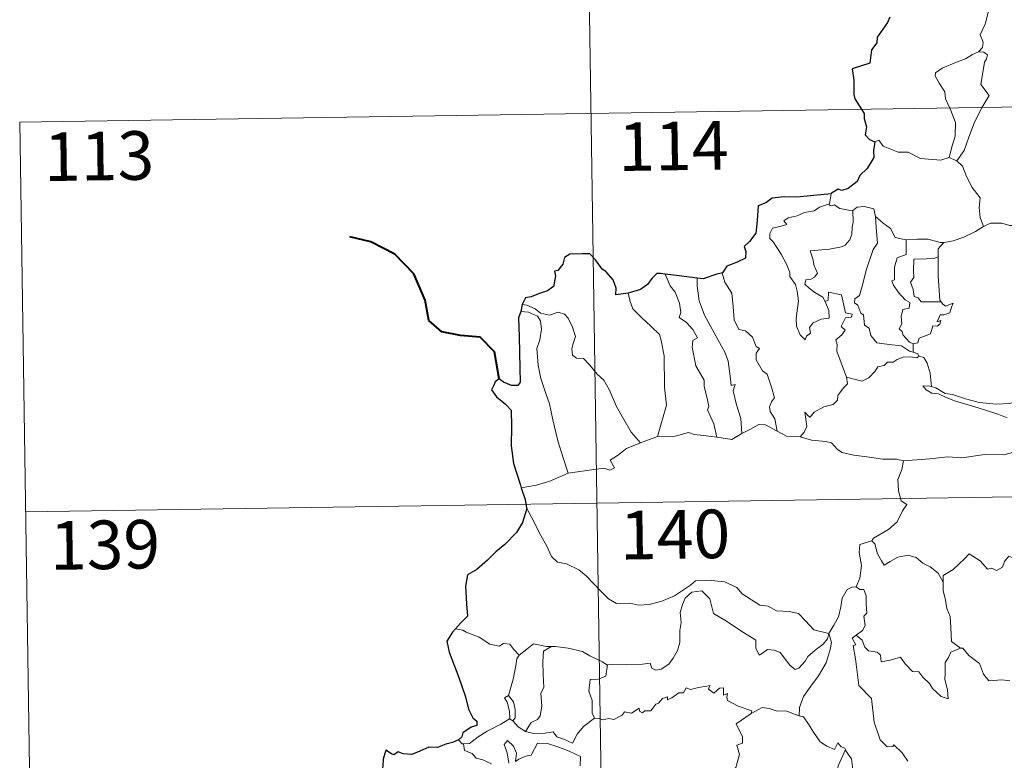
# Model space of a CAD drawing. Units: metres. Extents: x 603472 to 607972, y 4707988 to 4711026.
# Drawn here: x 603748 to 603900, y 4710067 to 4710181 of the extents above; entities that cross this region are included whole.
import ezdxf
from ezdxf.enums import TextEntityAlignment as Align

# ---------------------------------------------------------------- set-up
doc = ezdxf.new("R2010")
doc.units = ezdxf.units.M
doc.header["$MEASUREMENT"] = 0
doc.layers.add('Level 63', color=7, linetype='Continuous', lineweight=0)
doc.styles.add('Arial', font='ARIAL.TTF', dxfattribs={"height": 0.2})

msp = doc.modelspace()

# ---------------------------------------------------------------- linework, layer by layer
at = {"layer": 'Level 63', "linetype": 'Continuous', "lineweight": 0}
for points in [[(603834.34, 4710287.34), (603838.01, 4710046.43)], [(603895.27, 4710187.42), (603895.29, 4710186.79), (603896.4, 4710185.53), (603897.25, 4710184.01), (603897.56, 4710182.44), (603897.08, 4710180.68), (603896.34, 4710178.99), (603896.79, 4710177.87), (603896.66, 4710177.06), (603896.08, 4710176.39)], [(603896.08, 4710176.39), (603895.12, 4710175.95), (603894.04, 4710175.31), (603892.66, 4710174.81), (603890.42, 4710173.84), (603889.43, 4710173.16), (603889.35, 4710172.67), (603890, 4710171.55), (603890.84, 4710170.21), (603890.96, 4710169.12), (603891.66, 4710167.58), (603892.49, 4710165.47), (603892.47, 4710163.35), (603891.99, 4710161.86), (603891.52, 4710160.09)], [(603896.08, 4710176.39), (603896.86, 4710176.35), (603897.46, 4710175.9), (603897.29, 4710175.33), (603896.96, 4710174.81), (603896.42, 4710171.35), (603897.71, 4710169.65), (603896.64, 4710167.86), (603895.44, 4710165.55), (603894.58, 4710163.23), (603893.84, 4710161.15), (603892.72, 4710159.53)], [(603747.9, 4710165.55), (604277.53, 4710173.62)], [(603747.9, 4710165.55), (603749.73, 4710045.09)], [(603880.06, 4710162.49), (603880.65, 4710162.73), (603881.35, 4710161.82), (603883.63, 4710160.89), (603885.2, 4710160.89), (603887.07, 4710159.93), (603890.24, 4710159.67), (603891.52, 4710160.09)], [(603891.52, 4710160.09), (603892.72, 4710159.53)], [(603892.72, 4710159.53), (603893.56, 4710158.75), (603894.19, 4710157.14), (603895.09, 4710155.44), (603896.29, 4710153.84), (603896.18, 4710152.36), (603896.33, 4710150.8), (603896.83, 4710149.41)], [(603873.3, 4710154.48), (603873.01, 4710152.93)], [(603872.34, 4710137.81), (603872.91, 4710136.44), (603872.97, 4710135.24), (603871.72, 4710135.09), (603870.5, 4710134.54), (603869.95, 4710133.79), (603870.11, 4710132.94), (603869.48, 4710132.48), (603869.29, 4710131.91), (603868.5, 4710132.69), (603867.92, 4710134.04), (603867.89, 4710135.19), (603868.1, 4710136.79), (603868.22, 4710137.87), (603868.04, 4710139.4), (603867.79, 4710140.47), (603866.88, 4710141.71), (603866.89, 4710142.29), (603866.4, 4710143.58), (603865.54, 4710145.13), (603864.34, 4710147.03), (603863.83, 4710147.57), (603863.8, 4710148.35), (603864.23, 4710149.14), (603865.55, 4710149.46), (603866.44, 4710149.72), (603866, 4710150.28), (603866.66, 4710150.73), (603868.04, 4710151.06), (603869.15, 4710151.57), (603870.68, 4710151.85), (603871.5, 4710152.42), (603873.01, 4710152.93)], [(603873.01, 4710152.93), (603872.97, 4710152.7), (603873.41, 4710152.6), (603873.75, 4710152.75), (603874.64, 4710152.19), (603876.53, 4710151.81), (603876.65, 4710151.89)], [(603876.65, 4710151.89), (603877.32, 4710152.39), (603878.39, 4710152.48), (603879.87, 4710152.13), (603880.12, 4710150.97)], [(603876.65, 4710151.89), (603876.7, 4710150.06), (603876.56, 4710149.32), (603876.5, 4710148.22), (603876.19, 4710147.35), (603875.43, 4710146.54), (603874.87, 4710146.25), (603873.01, 4710145.93), (603870.05, 4710145.64), (603870.48, 4710144.43), (603870.67, 4710143.33), (603871.16, 4710142.2), (603870.74, 4710141.56), (603870.17, 4710141.25), (603869.38, 4710141.17), (603869.23, 4710140.49), (603869.88, 4710139.89), (603870.79, 4710139.24), (603872.02, 4710138.49), (603872.34, 4710137.81)], [(603880.12, 4710150.97), (603880.27, 4710149.26), (603880.44, 4710146.84), (603879.79, 4710145.87), (603878.76, 4710142.83), (603878.08, 4710140.21), (603877.65, 4710138.75), (603876.94, 4710138.22), (603876.88, 4710137.62), (603877.43, 4710137.27), (603877.9, 4710136.03), (603878.28, 4710135.76), (603878.46, 4710134.18), (603879.17, 4710133.7), (603879.43, 4710132.55), (603880.35, 4710131.46), (603882.26, 4710131.16), (603884.16, 4710130.96), (603885.4, 4710130.15), (603885.98, 4710130.02)], [(603880.12, 4710150.97), (603881.31, 4710149.93), (603882.46, 4710149.12), (603883.2, 4710147.73), (603884.84, 4710147.36), (603884.89, 4710147.36)], [(603890.68, 4710146.93), (603890.77, 4710146.93), (603892.13, 4710147.19), (603893.8, 4710147.76), (603895.61, 4710148.63), (603896.83, 4710149.41)], [(603896.83, 4710149.41), (603897.93, 4710149.91), (603899.68, 4710149.93), (603900.89, 4710149.54), (603902.36, 4710149.56), (603903.88, 4710149.61), (603905.76, 4710149.24), (603907.38, 4710148.87), (603907.91, 4710148.44), (603908.85, 4710148.27), (603910.39, 4710147.35), (603911.86, 4710146.45), (603913.83, 4710145.66), (603912.88, 4710144.29), (603913.72, 4710143.63), (603914.62, 4710143.12), (603913.98, 4710140.66)], [(603884.89, 4710147.36), (603884.87, 4710145.11), (603883.5, 4710144.56), (603883.06, 4710143.14), (603883.07, 4710141.15), (603882.65, 4710141.04), (603882.9, 4710140.35), (603883.71, 4710139.22), (603884.74, 4710138.1), (603885.46, 4710137.65), (603885.36, 4710136.82), (603884.37, 4710136.61), (603884.12, 4710135.51), (603884.23, 4710134.37), (603883.81, 4710133.63), (603884.24, 4710133.2), (603884.41, 4710132.65), (603885.37, 4710131.56), (603885.98, 4710131.27)], [(603884.89, 4710147.36), (603886.58, 4710147.47), (603888.3, 4710147.44), (603890.13, 4710146.92), (603890.68, 4710146.93)], [(603890.68, 4710146.93), (603889.8, 4710145.98), (603889.84, 4710144.73)], [(603889.84, 4710144.73), (603889.14, 4710144.49), (603887.99, 4710144.44), (603886.07, 4710144.35), (603886, 4710142.56), (603886.08, 4710141.52), (603885.57, 4710140.8), (603885.95, 4710139.68), (603886.12, 4710138.61), (603886.72, 4710138.39), (603887.22, 4710137.77), (603888.08, 4710137.77), (603890.28, 4710137.78)], [(603889.84, 4710144.73), (603889.84, 4710144.62), (603889.85, 4710141.79), (603890.1, 4710138.04), (603890.28, 4710137.78)], [(603847.62, 4710142.05), (603848.41, 4710140.24), (603849.16, 4710139.27), (603849.83, 4710137.57), (603850.05, 4710136.12), (603849.81, 4710135.34), (603850.93, 4710134.58), (603851.9, 4710133.52), (603852.63, 4710132.23), (603851.93, 4710131.82), (603851.79, 4710130.75), (603852.39, 4710127.88), (603853.65, 4710125.68), (603853.66, 4710124.75), (603854.18, 4710122.66), (603854.41, 4710121.59), (603854.19, 4710121.1), (603855.16, 4710118.94), (603855.63, 4710116.87)], [(603852.58, 4710141.43), (603852.56, 4710140.24), (603852.89, 4710137.91), (603853.7, 4710135.74), (603855.19, 4710132.98), (603856.9, 4710129.89), (603857.4, 4710128.59), (603857.67, 4710126.3), (603857.82, 4710124.86), (603858.44, 4710124.99), (603858.15, 4710124.05), (603858.65, 4710121.85), (603859.32, 4710119.76), (603859.5, 4710117.44)], [(603856.51, 4710142.25), (603856.46, 4710142.19), (603856.87, 4710140.79), (603857.96, 4710139.09), (603858.17, 4710137.01), (603858.3, 4710134.97), (603859.04, 4710133.51), (603860.03, 4710133.28), (603861.16, 4710132.31), (603861.7, 4710130.9), (603862.22, 4710130.57), (603861.68, 4710129.84), (603861.69, 4710128.84), (603862.66, 4710127.11), (603863.41, 4710126.61), (603864.08, 4710124.62), (603864.55, 4710122.97), (603864.07, 4710122.33), (603863.75, 4710121.58), (603863.89, 4710120.82), (603864.58, 4710119.68), (603864.95, 4710117.81)], [(603841.9, 4710139.11), (603842.25, 4710137.83), (603842.64, 4710136.68), (603844.01, 4710135.29), (603845.45, 4710134.04), (603846.76, 4710132.71), (603847.04, 4710131.82), (603847.5, 4710129.42), (603847.53, 4710124.6), (603847.86, 4710121.79), (603846.46, 4710117)], [(603875.68, 4710126.16), (603874.19, 4710130.13), (603874.21, 4710131.19), (603874, 4710131.93), (603874.96, 4710132.66), (603875.45, 4710133.4), (603874.82, 4710133.97), (603875.52, 4710135.3), (603876.43, 4710135.4), (603876.56, 4710135.85), (603875.5, 4710136.08), (603874.87, 4710138.86), (603872.86, 4710139.25), (603872.85, 4710138.04), (603872.34, 4710137.81)], [(603825.52, 4710137.36), (603826.26, 4710137.26), (603827.57, 4710136.7), (603828.4, 4710136.04), (603829.78, 4710135.74), (603831.09, 4710136.2), (603832.1, 4710135.85), (603832.63, 4710135.26), (603833.34, 4710133.88), (603833.76, 4710132.4), (603833.5, 4710131.51), (603833.2, 4710130.59), (603833.3, 4710129.55), (603833.95, 4710129.06), (603835.03, 4710129.04), (603836.02, 4710128), (603837.15, 4710126.61), (603838.18, 4710125.67), (603839, 4710124.21), (603840.1, 4710121.62), (603841.2, 4710119.68), (603842.4, 4710117.65), (603843.82, 4710116.01)], [(603890.28, 4710137.78), (603890.55, 4710137.4), (603890.95, 4710137.11), (603892.14, 4710137.58), (603891.91, 4710136.94), (603891.62, 4710136.09), (603890.71, 4710135.77), (603890.11, 4710135.76), (603889.68, 4710134.68), (603890.24, 4710134.91), (603890.06, 4710134.33), (603889.66, 4710134.04), (603889, 4710134.08), (603888.66, 4710132.84), (603886.91, 4710132.15), (603886.66, 4710131.46), (603885.98, 4710131.27)], [(603825.36, 4710136.27), (603826.54, 4710136.2), (603827.9, 4710135.58), (603828.39, 4710134.86), (603828.53, 4710133.53), (603828.25, 4710131.92), (603827.79, 4710130.55), (603828.01, 4710127.99), (603828.42, 4710125.92), (603829.19, 4710123.64), (603829.79, 4710122.03), (603830.26, 4710119.57), (603831.06, 4710116.32), (603831.95, 4710113.52), (603832.64, 4710111.31)], [(603885.98, 4710131.27), (603885.98, 4710130.02)], [(603886.9, 4710129.37), (603886.52, 4710129.15), (603885.49, 4710129.28), (603884.4, 4710129.21), (603883.47, 4710128.88), (603882.85, 4710128.46), (603882.01, 4710128.47), (603881.48, 4710127.95), (603880.5, 4710127.75), (603880.08, 4710127.07), (603879.11, 4710126.06), (603878.1, 4710125.51), (603877.03, 4710125.79), (603875.68, 4710126.16)], [(603885.98, 4710130.02), (603886.66, 4710129.74), (603886.85, 4710129.39), (603886.9, 4710129.37)], [(603886.9, 4710129.37), (603887.61, 4710129.16), (603888.12, 4710128.28), (603888.58, 4710126.77), (603888.78, 4710124.7)], [(603868.51, 4710116.91), (603869.14, 4710117.66), (603869.55, 4710118.54), (603869.36, 4710119.66), (603869.22, 4710120.75), (603869.77, 4710120.14), (603870.05, 4710119.97), (603870.66, 4710120.75), (603872.14, 4710121.55), (603873.62, 4710121.93), (603874.26, 4710122.61), (603874.32, 4710123.29), (603875.2, 4710124.49), (603875.81, 4710125.12), (603875.68, 4710126.16)], [(603888.78, 4710124.7), (603888.57, 4710124.76), (603887.48, 4710124.79), (603887.96, 4710124.17), (603888.85, 4710123.67), (603889.9, 4710123.54), (603891.08, 4710123.01), (603892.5, 4710122.41), (603894.47, 4710121.86), (603896.83, 4710121.13), (603899.2, 4710120.37), (603900.48, 4710119.88)], [(603901.88, 4710122.34), (603900.82, 4710122.09), (603898.77, 4710121.97), (603896.22, 4710122.23), (603894.06, 4710122.8), (603892.04, 4710123.45), (603890.89, 4710123.61), (603889.47, 4710124.47), (603888.78, 4710124.7)], [(603859.5, 4710117.44), (603860.71, 4710118.06), (603862.13, 4710118.82), (603863.12, 4710118.77), (603864.95, 4710117.81)], [(603846.46, 4710117), (603849.18, 4710117.01), (603851.23, 4710117.59), (603852.13, 4710117.28), (603853.56, 4710117.14), (603855.63, 4710116.87)], [(603855.63, 4710116.87), (603857.94, 4710116.52), (603859.5, 4710117.44)], [(603864.95, 4710117.81), (603866.37, 4710117.04), (603868.51, 4710116.91)], [(603832.64, 4710111.31), (603834.48, 4710111.57), (603836.24, 4710111.81), (603838.14, 4710112.08), (603839.08, 4710111.76), (603839.8, 4710112.12), (603839.12, 4710113.33), (603840.26, 4710114.06), (603841.68, 4710115.14), (603843.82, 4710116.01)], [(603843.82, 4710116.01), (603846.46, 4710117)], [(603868.51, 4710116.91), (603870.23, 4710116.39), (603872.48, 4710116.19), (603873.34, 4710116.02), (603874.28, 4710114.99), (603875, 4710114.5), (603876.78, 4710114.08), (603879.2, 4710113.76), (603881.27, 4710113.45), (603883.4, 4710113.45), (603884.48, 4710113.24)], [(603901.32, 4710114.5), (603899.98, 4710114.15), (603897.06, 4710114.17), (603893.48, 4710113.68), (603891.34, 4710113.82), (603888.52, 4710113.51), (603884.48, 4710113.24)], [(603748.81, 4710105.32), (604278.44, 4710113.39)], [(603884.48, 4710113.24), (603884.23, 4710111.86), (603883.58, 4710110.33), (603883.67, 4710108.59), (603884.12, 4710107.04), (603884.96, 4710106.49), (603884.32, 4710105.5), (603883.5, 4710103.81), (603882.16, 4710102.59), (603879.82, 4710101.26), (603879.57, 4710100.86)], [(603825.41, 4710109.05), (603827.77, 4710109.45), (603829.82, 4710110.09), (603832.64, 4710111.31)], [(603826.23, 4710105.98), (603827.4, 4710103.77), (603828.2, 4710102.02), (603829.29, 4710100.13), (603830.07, 4710098.43), (603830.99, 4710097.55), (603832.41, 4710097.33), (603834.31, 4710096.38), (603835.43, 4710095.48), (603837.72, 4710093.08), (603838.9, 4710091.9), (603840.14, 4710091.19), (603842.17, 4710091.23), (603843.55, 4710090.95), (603845.19, 4710091.04), (603847.15, 4710091.54), (603849.06, 4710092.35), (603851.54, 4710094.03), (603852.34, 4710094.66), (603854.82, 4710094.72), (603856.83, 4710094.52), (603858.73, 4710093.65), (603859.55, 4710092.67), (603862.28, 4710090.93), (603863.54, 4710090.78), (603864.83, 4710090.06), (603866.8, 4710089.95), (603868.22, 4710089.66), (603869.31, 4710088.5), (603870.61, 4710087.14), (603872.94, 4710086.53)], [(603879.57, 4710100.86), (603877.71, 4710100.29), (603877.62, 4710099.05), (603877.98, 4710097.03), (603877.73, 4710095.09), (603877.15, 4710093.75)], [(603879.57, 4710100.86), (603880.02, 4710100.42), (603880.45, 4710098.87), (603881.05, 4710097.76), (603881.5, 4710097.11), (603882.41, 4710097.67), (603883.57, 4710098.32), (603885.2, 4710098.65), (603886.45, 4710098.29), (603887.43, 4710097.39), (603888.58, 4710096.83), (603889.82, 4710095.85), (603890.58, 4710094.46)], [(603904.61, 4710097.27), (603904.53, 4710096.51), (603904.26, 4710096.85), (603902.82, 4710095.91), (603902.39, 4710096.02), (603901.54, 4710098.19), (603900.77, 4710098.48), (603900.06, 4710097.68), (603899.79, 4710096.78), (603898.86, 4710096.28), (603898.14, 4710096.66), (603897.43, 4710096.49), (603896.33, 4710097.76), (603894.62, 4710098.83), (603893.88, 4710098.07), (603892.14, 4710096.41), (603890.62, 4710095.51), (603890.58, 4710094.46)], [(603890.58, 4710094.46), (603890.58, 4710093.17), (603890.98, 4710091.72), (603891.14, 4710090.43), (603891.67, 4710089.2), (603891.76, 4710087.46), (603891.89, 4710085.32), (603893.29, 4710084.29)], [(603872.94, 4710086.53), (603872.72, 4710085.73), (603872.08, 4710084.91), (603870.8, 4710083.99), (603869.67, 4710082.98), (603869.26, 4710082.27), (603868.29, 4710081.21), (603867.73, 4710080.97), (603866.88, 4710081.64), (603865.41, 4710083.63), (603864.5, 4710083.99), (603863.47, 4710084.08), (603862.68, 4710083.53), (603862.17, 4710083.18), (603861.64, 4710084.29), (603861.66, 4710085.53), (603859.32, 4710086.97), (603857.12, 4710088.44), (603855.13, 4710089.64), (603854.85, 4710090.67), (603854.55, 4710091.92), (603853.3, 4710093.12), (603851.78, 4710092.93), (603850.72, 4710092.02), (603850.31, 4710091.01), (603849.98, 4710089.81), (603850.1, 4710088.27), (603849.91, 4710087.03), (603849.89, 4710085.16), (603849.54, 4710083.94), (603848.86, 4710082.72), (603848.2, 4710081.83), (603847.02, 4710081.03), (603846.18, 4710080.87), (603845.56, 4710081.2), (603845.33, 4710081.97), (603844.16, 4710081.79), (603841.6, 4710081.69), (603839.44, 4710081.76), (603838.73, 4710081.71)], [(603872.94, 4710086.53), (603873.7, 4710087.83), (603874.42, 4710089.11), (603874.8, 4710090.69), (603874.98, 4710092), (603875.74, 4710093.34), (603876.46, 4710093.68), (603877.15, 4710093.75)], [(603877.15, 4710093.75), (603877.71, 4710093.35), (603878.35, 4710093.37), (603878.72, 4710092.37), (603878.7, 4710091.19), (603878.81, 4710089.71), (603878.35, 4710089.23), (603878.56, 4710087.81), (603878.11, 4710087.01), (603877.15, 4710086.27)], [(603816.35, 4710087.06), (603815.23, 4710087.27)], [(603825.08, 4710083.22), (603824.21, 4710084.11), (603823.62, 4710084.91), (603822.65, 4710084.98), (603822, 4710084.6), (603820.54, 4710084.89), (603818.89, 4710085.97), (603816.89, 4710086.76), (603816.35, 4710087.06)], [(603872.94, 4710086.53), (603873.36, 4710085.15), (603873.16, 4710084.06), (603872.51, 4710082.03), (603871.32, 4710079.99), (603870.13, 4710078.41), (603869.01, 4710076.81), (603868.41, 4710075.12), (603868.36, 4710073.82)], [(603885.13, 4710066.82), (603884.26, 4710068.12), (603882.96, 4710069.35), (603882.83, 4710069.08), (603881.94, 4710069.07), (603880.87, 4710070.15), (603879.93, 4710072.88), (603879.5, 4710076.52), (603877.55, 4710078.52), (603877.06, 4710082.65), (603876.7, 4710084.68), (603877.09, 4710084.78), (603876.52, 4710085.81), (603877.15, 4710086.27)], [(603877.15, 4710086.27), (603878.09, 4710085.5), (603878.49, 4710084.46), (603879.06, 4710083.85), (603880.38, 4710083.66), (603880.91, 4710083.22), (603881.02, 4710082.19), (603882.43, 4710082.42), (603883.99, 4710082.91), (603884.73, 4710081.86), (603885.84, 4710080.67), (603886.82, 4710080.61), (603887.47, 4710079.82), (603888.47, 4710078.85), (603888.95, 4710078.06), (603890.29, 4710076.83), (603891.35, 4710076.47), (603891.26, 4710077.87), (603890.84, 4710079.46), (603890.91, 4710080.33), (603890.9, 4710082.05), (603891.44, 4710082.83), (603891.78, 4710083.65), (603893.29, 4710084.29)], [(603830.08, 4710084.53), (603829.31, 4710084.53), (603827.27, 4710084.97), (603826.27, 4710084.13), (603825.08, 4710083.22)], [(603830.08, 4710084.53), (603828.82, 4710083.81), (603828.72, 4710082.2), (603828.79, 4710080.26), (603828.87, 4710078.2), (603828.44, 4710077.33), (603828.58, 4710075.33), (603828.32, 4710073.85), (603827.9, 4710073.25), (603826.94, 4710072.78), (603826.04, 4710071.41)], [(603838.73, 4710081.71), (603838.62, 4710081.7), (603837.95, 4710082.18), (603836.02, 4710083.09), (603834.88, 4710083.75), (603832.66, 4710084.3), (603830.65, 4710084.54), (603830.08, 4710084.53)], [(603893.29, 4710084.29), (603893.3, 4710084.28), (603893.65, 4710084.28), (603894.57, 4710083.14), (603896.22, 4710081.93), (603896.82, 4710080.28), (603897.64, 4710079.26), (603899.67, 4710079.41), (603900.92, 4710079.22)], [(603823.44, 4710076.99), (603824.17, 4710079.5), (603824.54, 4710081.58), (603824.74, 4710082.63), (603825.08, 4710083.22)], [(603838.73, 4710081.71), (603838.48, 4710079.98), (603837.3, 4710079.51), (603836.06, 4710079.43), (603835.82, 4710077.66), (603836.34, 4710076.18), (603836.38, 4710074.25), (603836.72, 4710073.49)], [(603836.72, 4710073.49), (603837.43, 4710073.44), (603838, 4710073.23), (603838.94, 4710073.43), (603839.73, 4710073.29), (603840.97, 4710073.94), (603841.37, 4710074.43), (603842.43, 4710074.27), (603843.62, 4710075.03), (603843.68, 4710074.55), (603844.15, 4710074.32), (603844.48, 4710074.61), (603845.44, 4710074.63), (603846.18, 4710075.62), (603846.62, 4710075.81), (603847.25, 4710076.52), (603848.02, 4710076.75), (603848.02, 4710076.3), (603848.69, 4710076.61), (603849.73, 4710077.36), (603850.47, 4710077.38), (603850.91, 4710078.15), (603851.58, 4710077.92), (603852.8, 4710078.19), (603854.1, 4710078.39), (603854.56, 4710078.5), (603854.33, 4710077.97), (603855.15, 4710077.35), (603856.05, 4710078.13), (603856.64, 4710078.16), (603856.64, 4710077.04), (603857.25, 4710077.26), (603857.16, 4710076.69), (603857.25, 4710076.2), (603858.92, 4710075.32), (603861.01, 4710074.62), (603860.94, 4710074.21)], [(603823.61, 4710073.39), (603823.64, 4710073.42), (603823.58, 4710074.57), (603823.21, 4710075.95), (603822.81, 4710076.6), (603823.44, 4710076.99)], [(603823.44, 4710076.99), (603824.19, 4710075.97), (603824.47, 4710074.82), (603824.46, 4710073.5), (603824.12, 4710073.07)], [(603860.94, 4710074.21), (603861.61, 4710074.54), (603862.62, 4710075.11), (603863.71, 4710074.95), (603864.8, 4710074.61), (603866.42, 4710074.57), (603867.61, 4710074.09), (603868.36, 4710073.82)], [(603816.48, 4710069.52), (603817.41, 4710069.58), (603818.75, 4710070.59), (603820.11, 4710071.45), (603822.25, 4710072.52), (603823.61, 4710073.39)], [(603823.61, 4710073.39), (603824.12, 4710073.07)], [(603824.12, 4710073.07), (603824.9, 4710072.14), (603826.04, 4710071.41)], [(603826.04, 4710071.41), (603827.27, 4710071.12), (603829.04, 4710071.13), (603830.32, 4710071.38), (603830.9, 4710070.58), (603831.99, 4710070.25), (603833.32, 4710069.61), (603834.04, 4710070.99), (603835.02, 4710072.16), (603836.72, 4710073.49)], [(603854.67, 4710059.23), (603854.71, 4710059.28), (603856.25, 4710062.6), (603856.36, 4710063.2), (603857.31, 4710063.82), (603857.84, 4710065.05), (603858.57, 4710065.83), (603859.13, 4710067.84), (603858.73, 4710069.29), (603859.57, 4710069.59), (603859.61, 4710070.58), (603858.59, 4710072.62), (603860.94, 4710074.21)], [(603868.36, 4710073.82), (603869.03, 4710073.66), (603869.78, 4710072.56), (603870.56, 4710071.31), (603871.61, 4710069.81), (603872.64, 4710069.17), (603873.83, 4710068.65), (603874.3, 4710069.65), (603874.82, 4710069.02), (603875.42, 4710068.82), (603875.5, 4710068.63)], [(603815.69, 4710070.15), (603816.25, 4710069.5), (603816.48, 4710069.52)], [(603823.46, 4710066.53), (603823.2, 4710068.12), (603822.78, 4710069.43), (603823.28, 4710070.01), (603824.22, 4710069.15), (603824.67, 4710068.05), (603824.49, 4710066.76), (603825.02, 4710067.12), (603826.09, 4710067.58), (603826.94, 4710067.75), (603827.93, 4710069.63), (603829.48, 4710069.56), (603831.08, 4710069.07), (603832.79, 4710068.39), (603834.57, 4710067.57), (603834.5, 4710066.11)], [(603816.48, 4710069.52), (603816.62, 4710068.46), (603817.84, 4710068.02), (603818.42, 4710067.28), (603819.48, 4710067.04), (603820.83, 4710066.4)], [(603875.5, 4710068.63), (603874.44, 4710066.19), (603873.39, 4710062.73), (603872.99, 4710061.24), (603871.94, 4710059.88), (603872.45, 4710057.63), (603873.38, 4710054.32), (603874.05, 4710053.56), (603875.16, 4710053.66), (603875.98, 4710053.47), (603875.93, 4710052.78)], [(603875.5, 4710068.63), (603875.56, 4710068.43), (603876.42, 4710067.2), (603876.65, 4710065.53)]]:
    msp.add_lwpolyline(points, dxfattribs=at)
at = {"layer": 'Level 63', "linetype": 'Continuous', "lineweight": 30}
for points in [[(603882.36, 4710181.75), (603881.97, 4710180.92), (603880.89, 4710179.38), (603880.39, 4710178.67), (603880.35, 4710177.78), (603879.52, 4710176.72), (603879.24, 4710174.63), (603876.54, 4710173.78), (603876.77, 4710171.99), (603876.79, 4710169.81), (603876.94, 4710169.14), (603878.37, 4710166.85), (603878.39, 4710166.11), (603878.73, 4710164.8), (603878.53, 4710163.55), (603879.23, 4710162.87), (603880.06, 4710162.49)], [(603880.06, 4710162.49), (603879.82, 4710161.11), (603879.89, 4710160.05), (603878.84, 4710158.37), (603877.74, 4710157.31), (603877.3, 4710156.36), (603875.94, 4710155.29), (603874.96, 4710154.95), (603874.35, 4710155.18), (603873.32, 4710154.57), (603873.3, 4710154.48)], [(603873.3, 4710154.48), (603870.6, 4710154.18), (603868.01, 4710153.95), (603866.04, 4710153.98), (603864.15, 4710153.79), (603863.2, 4710153.06), (603862, 4710152.58), (603861.86, 4710150.34), (603861.63, 4710148.38), (603860.67, 4710147.09), (603859.87, 4710146.31), (603860.1, 4710145.56), (603860.05, 4710144.52), (603858.79, 4710143.9), (603857.18, 4710143.27), (603856.51, 4710142.25)], [(603841.9, 4710139.11), (603840.02, 4710138.85), (603840.06, 4710139.91), (603839.62, 4710141.15), (603838.49, 4710142.45), (603837.9, 4710142.84), (603836.9, 4710144.28), (603835.99, 4710145.2), (603834.82, 4710145.2), (603832.89, 4710145.16), (603832.06, 4710144.61), (603831.81, 4710143.58), (603831.04, 4710142.6), (603830.56, 4710142.49), (603830.7, 4710141.73), (603830.38, 4710140.12), (603829.48, 4710139.46), (603828.07, 4710139), (603826.95, 4710138.56), (603826.05, 4710138.38), (603825.52, 4710137.36)], [(603847.62, 4710142.05), (603846.91, 4710142.14), (603846.33, 4710142.15), (603845.58, 4710141.36), (603844.89, 4710140.45), (603843.82, 4710139.68), (603841.9, 4710139.11)], [(603852.58, 4710141.43), (603849.8, 4710141.78), (603847.62, 4710142.05)], [(603856.51, 4710142.25), (603855.6, 4710142.04), (603853.51, 4710141.31), (603852.58, 4710141.43)], [(603825.52, 4710137.36), (603825.36, 4710136.27)], [(603825.36, 4710136.27), (603824.99, 4710135.31), (603825.06, 4710132.35), (603825.18, 4710127.53), (603825.21, 4710125.37), (603824.88, 4710124.87), (603823.91, 4710124.84), (603822.64, 4710125.38), (603821.97, 4710125.9), (603821.37, 4710125.42), (603821.16, 4710124.91), (603820.8, 4710124.17), (603821.56, 4710123.11), (603822.96, 4710121.97), (603823.83, 4710121.04), (603823.92, 4710118.5), (603823.82, 4710115.55), (603824.2, 4710112.81), (603825.28, 4710109.45), (603825.41, 4710109.05)], [(603825.41, 4710109.05), (603825.99, 4710107.23), (603826.23, 4710105.98)], [(603826.23, 4710105.98), (603826.25, 4710105.85), (603825.57, 4710103.68), (603824.69, 4710102.15), (603822.85, 4710100.27), (603821.49, 4710099.14), (603820.17, 4710097.85), (603818.56, 4710096.41), (603817.08, 4710095.62), (603816.79, 4710093.84), (603816.94, 4710091.12), (603817.1, 4710089.21), (603816, 4710088.16), (603815.23, 4710087.27)], [(603815.23, 4710087.27), (603814.76, 4710086.74), (603813.88, 4710085.39), (603814.24, 4710083.67), (603815.74, 4710079.74), (603816.79, 4710076.75), (603817.26, 4710074.88), (603817.93, 4710073.51), (603818.53, 4710072.99), (603818.54, 4710072.32), (603817.68, 4710072.09), (603816.4, 4710071.2), (603816.2, 4710070.61), (603815.69, 4710070.15)], [(603815.69, 4710070.15), (603814.8, 4710069.7), (603813.76, 4710069.46), (603812.47, 4710068.95), (603811.12, 4710068.98), (603809.71, 4710068.36), (603808.51, 4710067.86), (603807.17, 4710067.95), (603806.37, 4710068.27), (603805.7, 4710067.79), (603805.33, 4710067.96), (603804.49, 4710068.52), (603804.08, 4710067.16), (603804, 4710066.13), (603803.73, 4710064.84)]]:
    msp.add_lwpolyline(points, dxfattribs=at)
at = {"layer": 'Level 63', "linetype": 'Continuous', "lineweight": 40}
msp.add_lwpolyline([(603821.97, 4710125.9), (603821.29, 4710130.04), (603819.04, 4710132.31), (603815.99, 4710132.57), (603813.15, 4710133.15), (603811.11, 4710134.9), (603810.53, 4710138.05), (603808.78, 4710142.12), (603805.88, 4710145.12), (603802.17, 4710147.04), (603798.9, 4710147.83)], dxfattribs=at)

# ---------------------------------------------------------------- texts
at = {"layer": 'Level 63', "linetype": 'Continuous', "lineweight": 13, "style": 'Arial'}
for s, p in [('113', (603760.16, 4710160.29)), ('114', (603848.91, 4710161.85)), ('140', (603849.17, 4710101.84)), ('139', (603761.08, 4710100.25))]:
    msp.add_text(s, height=7.5, rotation=0.874, dxfattribs=at).set_placement(p, align=Align.MIDDLE_CENTER)

doc.saveas('drawing.dxf')
